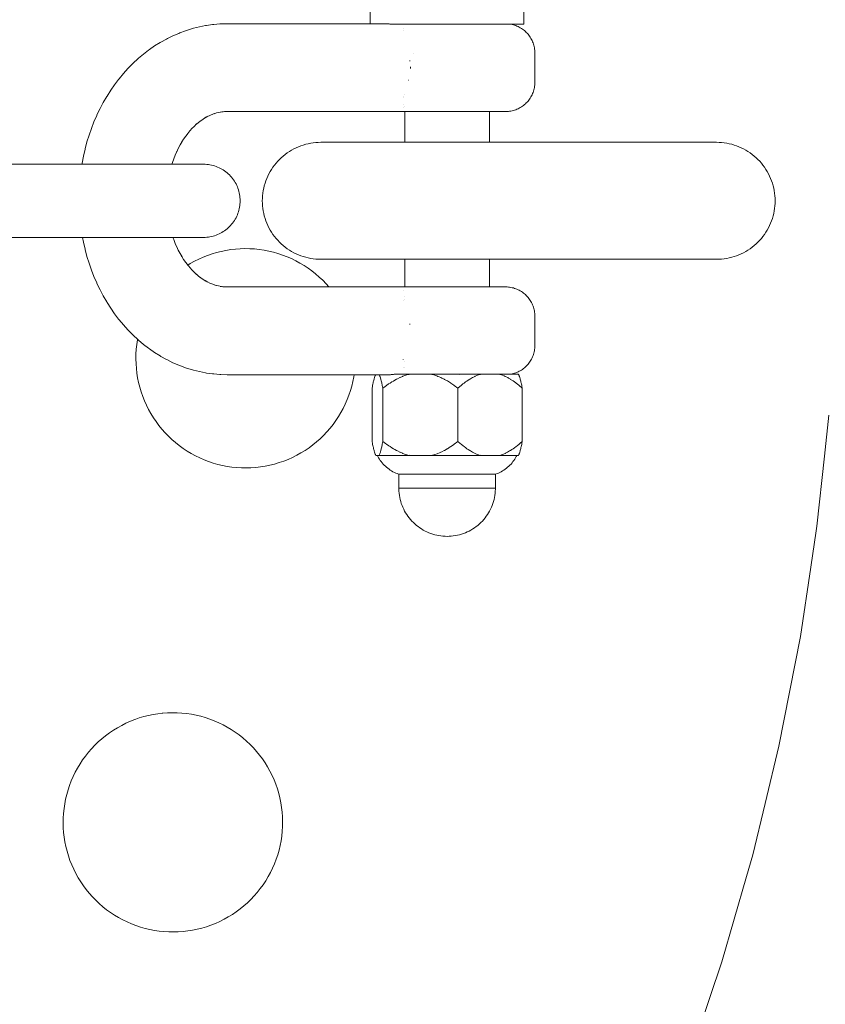
# Model space of a CAD drawing. Units: millimetres. Extents: x -1369 to 1429, y -551 to 551.
# Drawn here: x 853 to 908, y 136 to 204 of the extents above; entities that cross this region are included whole.
import ezdxf

# ---------------------------------------------------------------- set-up
doc = ezdxf.new("R2010")
doc.units = ezdxf.units.MM
for name, color, linetype, lineweight in [('EF-Sand table-Sieve-Polyplay top', 7, 'Continuous', 5), ('None', 7, 'Continuous', 5), ('Working-None', 7, 'Continuous', 5)]:
    doc.layers.add(name, color=color, linetype=linetype, lineweight=lineweight)

# ---------------------------------------------------------------- blocks, each defined once
blk = doc.blocks.new('Group')
at = {"layer": 'EF-Sand table-Sieve-Polyplay top', "color": 7, "linetype": 'Continuous', "lineweight": 5, "transparency": 33554687}
blk.add_line((870.461, 150.447), (870.526, 150.126), dxfattribs=at)
at = {"layer": 'EF-Sand table-Sieve-Polyplay top', "color": 7, "linetype": 'Continuous', "lineweight": 5, "transparency": 33554687, "flags": 128}
for points in [[(898.243, 131.993), (900.673, 139.231), (902.356, 145.077), (902.785, 146.568), (903.631, 150.078), (904.575, 153.991), (906.039, 161.484), (906.753, 166.231), (907.127, 168.713), (907.175, 169.035), (907.683, 173.822), (907.981, 176.627)], [(864.167, 186.896), (864.332, 186.997), (864.618, 187.156), (864.911, 187.303), (865.209, 187.436), (865.514, 187.556), (865.823, 187.663), (866.137, 187.757), (866.454, 187.836), (866.775, 187.902), (867.098, 187.953), (867.423, 187.991), (867.749, 188.014), (868.076, 188.023), (868.403, 188.018), (868.73, 187.998), (869.056, 187.964), (869.379, 187.916), (869.7, 187.854), (870.019, 187.778), (870.333, 187.689), (870.644, 187.585), (870.949, 187.468), (871.25, 187.338), (871.544, 187.195), (871.832, 187.039), (872.112, 186.871), (872.386, 186.691), (872.651, 186.499), (872.907, 186.295), (873.154, 186.081), (873.392, 185.856), (873.619, 185.621), (873.814, 185.401)], [(875.532, 179.401), (875.511, 179.262), (875.449, 178.941), (875.373, 178.623), (875.283, 178.308), (875.18, 177.997), (875.063, 177.692), (874.933, 177.392), (874.79, 177.097), (874.634, 176.81), (874.466, 176.529), (874.286, 176.256), (874.094, 175.991), (873.89, 175.734), (873.676, 175.487), (873.451, 175.25), (873.216, 175.022), (872.971, 174.805), (872.717, 174.599), (872.454, 174.404), (872.183, 174.22), (871.904, 174.049), (871.618, 173.89), (871.326, 173.744), (871.027, 173.61), (870.723, 173.49), (870.413, 173.383), (870.1, 173.29), (869.782, 173.21), (869.462, 173.145), (869.139, 173.093), (868.813, 173.055), (868.487, 173.032), (868.16, 173.023), (867.833, 173.029), (867.506, 173.048), (867.181, 173.082), (866.857, 173.13), (866.536, 173.192), (866.217, 173.268), (865.903, 173.358), (865.592, 173.461), (865.287, 173.578), (864.986, 173.708), (864.692, 173.851), (864.404, 174.007), (864.124, 174.175), (863.851, 174.356), (863.586, 174.548), (863.329, 174.751), (863.082, 174.965), (862.845, 175.19), (862.617, 175.425), (862.4, 175.67), (862.194, 175.924), (861.999, 176.187), (861.815, 176.458), (861.644, 176.737), (861.485, 177.023), (861.339, 177.316), (861.205, 177.614), (861.085, 177.919), (860.978, 178.228), (860.885, 178.542), (860.805, 178.859), (860.739, 179.18), (860.688, 179.503), (860.65, 179.828), (860.627, 180.154), (860.618, 180.481), (860.624, 180.808), (860.643, 181.135), (860.677, 181.461), (860.725, 181.784), (860.732, 181.822)], [(855.648, 148.741), (855.657, 148.414), (855.68, 148.087), (855.717, 147.762), (855.769, 147.439), (855.835, 147.118), (855.914, 146.801), (856.007, 146.487), (856.114, 146.178), (856.235, 145.874), (856.368, 145.575), (856.514, 145.282), (856.673, 144.996), (856.845, 144.718), (857.028, 144.446), (857.223, 144.184), (857.429, 143.93), (857.646, 143.685), (857.874, 143.45), (858.112, 143.225), (858.359, 143.01), (858.615, 142.807), (858.88, 142.615), (859.153, 142.435), (859.434, 142.267), (859.722, 142.111), (860.016, 141.968), (860.316, 141.838), (860.622, 141.721), (860.932, 141.617), (861.247, 141.527), (861.565, 141.451), (861.887, 141.389), (862.21, 141.341), (862.536, 141.308), (862.862, 141.288), (863.189, 141.283), (863.517, 141.292), (863.843, 141.315), (864.168, 141.352), (864.491, 141.404), (864.812, 141.469), (865.129, 141.549), (865.443, 141.642), (865.752, 141.749), (866.056, 141.87), (866.355, 142.003), (866.648, 142.149), (866.934, 142.308), (867.213, 142.48), (867.484, 142.663), (867.746, 142.858), (868.001, 143.064), (868.245, 143.281), (868.48, 143.509), (868.705, 143.747), (868.92, 143.994), (869.123, 144.25), (869.315, 144.515), (869.495, 144.788), (869.664, 145.069), (869.819, 145.357), (869.963, 145.651), (870.093, 145.951), (870.21, 146.257), (870.313, 146.567), (870.403, 146.882), (870.479, 147.2), (870.541, 147.521), (870.589, 147.845), (870.623, 148.171), (870.642, 148.497), (870.647, 148.824), (870.639, 149.152), (870.615, 149.478), (870.578, 149.803), (870.526, 150.126), (870.461, 150.447), (870.381, 150.764), (870.288, 151.078), (870.181, 151.387), (870.061, 151.691), (869.927, 151.99), (869.781, 152.283), (869.622, 152.569), (869.45, 152.848), (869.267, 153.119), (869.072, 153.381), (868.866, 153.635), (868.649, 153.88), (868.421, 154.115), (868.184, 154.34), (867.936, 154.555), (867.68, 154.758), (867.415, 154.95), (867.142, 155.13), (866.861, 155.299), (866.574, 155.454), (866.279, 155.597), (865.979, 155.728), (865.673, 155.844), (865.363, 155.948), (865.048, 156.038), (864.73, 156.114), (864.409, 156.176), (864.085, 156.224), (863.76, 156.258), (863.433, 156.277), (863.106, 156.282), (862.779, 156.273), (862.452, 156.25), (862.421, 156.247), (862.127, 156.213), (861.804, 156.161), (861.483, 156.096), (861.166, 156.016), (860.852, 155.923), (860.609, 155.838), (860.543, 155.816), (860.239, 155.695), (859.94, 155.562), (859.647, 155.416), (859.361, 155.257), (859.083, 155.085), (858.812, 154.902), (858.549, 154.707), (858.295, 154.501), (858.05, 154.284), (857.815, 154.056), (857.59, 153.818), (857.375, 153.571), (857.172, 153.315), (856.98, 153.05), (856.8, 152.777), (856.632, 152.496), (856.476, 152.208), (856.333, 151.914), (856.203, 151.614), (856.086, 151.308), (855.982, 150.998), (855.892, 150.683), (855.816, 150.365), (855.754, 150.044), (855.706, 149.72), (855.673, 149.394), (855.653, 149.068), (855.648, 148.741)]]:
    blk.add_lwpolyline(points, dxfattribs=at)
at = {"layer": 'None', "color": 7, "linetype": 'Continuous', "lineweight": 5, "transparency": 33554687}
for p, q in [((877.736, 203.401), (877.755, 203.401)), ((877.819, 203.398), (877.839, 203.397)), ((877.902, 203.389), (877.926, 203.387)), ((877.926, 203.387), (877.979, 203.377)), ((878.893, 203.066), (878.893, 203.067)), ((878.893, 202.909), (878.893, 202.91)), ((879.593, 201.358), (879.594, 201.358)), ((878.893, 198.444), (878.893, 198.449)), ((878.893, 198.365), (878.893, 198.366)), ((866.711, 197.398), (866.85, 197.401)), ((866.85, 197.401), (885.893, 197.401)), ((878.893, 197.86), (878.893, 197.861)), ((878.893, 197.654), (878.893, 197.655)), ((843.585, 188.793), (865.245, 188.793)), ((866.711, 185.405), (866.85, 185.401)), ((878.716, 185.401), (878.726, 185.401)), ((878.893, 185.148), (878.893, 185.148)), ((878.893, 184.478), (878.893, 184.479)), ((878.893, 180.413), (878.893, 180.449)), ((878.893, 179.893), (878.893, 179.894)), ((878.099, 179.404), (878.101, 179.404)), ((882.755, 179.401), (882.755, 179.401)), ((885.655, 179.401), (885.656, 179.401)), ((879.316, 173.967), (879.316, 173.967)), ((884.143, 173.967), (884.144, 173.967)), ((878.597, 172.594), (879.28, 172.594)), ((879.28, 172.594), (881.047, 172.594)), ((881.047, 172.594), (881.187, 172.594)), ((881.187, 172.594), (882.046, 172.594)), ((878.595, 171.643), (878.597, 171.643)), ((878.597, 171.643), (878.601, 171.643)), ((878.614, 171.643), (878.622, 171.643)), ((878.645, 171.643), (878.659, 171.643)), ((878.848, 171.643), (878.877, 171.643)), ((878.906, 171.643), (878.938, 171.643)), ((885.043, 171.643), (885.063, 171.643)), ((885.083, 171.643), (885.1, 171.643)), ((885.19, 171.643), (885.192, 171.643))]:
    blk.add_line(p, q, dxfattribs=at)
at = {"layer": 'None', "color": 5, "linetype": 'Continuous', "lineweight": 5, "transparency": 33554687}
for p, q in [((879.593, 201.358), (879.594, 201.358)), ((878.992, 198.568), (878.992, 198.567)), ((878.992, 197.711), (878.992, 197.71)), ((878.992, 197.401), (878.992, 195.293)), ((884.794, 195.293), (884.794, 197.401)), ((878.993, 187.293), (878.993, 185.401)), ((884.793, 185.401), (884.793, 187.293)), ((878.993, 184.775), (878.993, 184.775)), ((878.993, 184.523), (878.993, 184.522)), ((878.993, 180.327), (878.993, 180.326)), ((878.993, 179.913), (878.993, 179.912))]:
    blk.add_line(p, q, dxfattribs=at)
at = {"layer": 'None', "color": 7, "linetype": 'Continuous', "lineweight": 5, "transparency": 33554687, "flags": 128}
for points in [[(876.643, 203.401), (876.643, 204.577)], [(887.143, 204.577), (887.143, 203.377), (877.979, 203.377)], [(856.927, 193.793), (856.938, 193.864), (857.031, 194.347), (857.141, 194.823), (857.147, 194.847), (857.274, 195.32), (857.418, 195.786), (857.577, 196.244), (857.752, 196.692), (857.943, 197.13), (857.959, 197.166), (858.166, 197.597), (858.387, 198.015), (858.623, 198.421), (858.648, 198.462), (858.899, 198.856), (859.163, 199.237), (859.44, 199.602), (859.475, 199.647), (859.766, 199.999), (860.069, 200.334), (860.111, 200.379), (860.427, 200.699), (860.754, 201.001), (860.803, 201.044), (861.141, 201.329), (861.489, 201.596), (861.544, 201.637), (861.902, 201.885), (862.268, 202.113), (862.33, 202.151), (862.705, 202.36), (862.771, 202.393), (863.154, 202.582), (863.543, 202.748), (863.613, 202.778), (864.009, 202.924), (864.082, 202.948), (864.483, 203.072), (864.559, 203.092), (864.964, 203.194), (865.373, 203.273), (865.451, 203.287), (865.863, 203.344), (865.942, 203.353), (866.356, 203.387), (866.435, 203.39), (866.85, 203.401), (877.736, 203.401), (877.732, 203.401)], [(877.755, 203.401), (877.795, 203.399), (877.812, 203.398), (877.819, 203.398)], [(877.839, 203.397), (877.861, 203.394), (877.88, 203.392), (877.896, 203.39), (877.902, 203.389)], [(885.893, 197.401), (885.909, 197.401), (885.995, 197.404), (886.081, 197.41), (886.167, 197.42), (886.252, 197.434), (886.337, 197.451), (886.421, 197.472), (886.504, 197.497), (886.585, 197.525), (886.666, 197.557), (886.745, 197.592), (886.822, 197.63), (886.897, 197.672), (886.971, 197.717), (887.043, 197.765), (887.113, 197.816), (887.18, 197.87), (887.245, 197.927), (887.307, 197.987), (887.367, 198.05), (887.424, 198.114), (887.478, 198.182), (887.529, 198.251), (887.577, 198.323), (887.622, 198.397), (887.664, 198.472), (887.703, 198.55), (887.738, 198.629), (887.769, 198.709), (887.797, 198.791), (887.822, 198.874), (887.843, 198.957), (887.86, 199.042), (887.874, 199.127), (887.884, 199.213), (887.89, 199.299), (887.893, 199.386), (887.893, 199.401), (887.893, 201.401), (887.893, 201.417), (887.89, 201.503), (887.884, 201.59), (887.874, 201.675), (887.86, 201.761), (887.843, 201.845), (887.822, 201.929), (887.797, 202.012), (887.769, 202.094), (887.738, 202.174), (887.703, 202.253), (887.664, 202.33), (887.622, 202.406), (887.577, 202.48), (887.529, 202.551), (887.478, 202.621), (887.424, 202.688), (887.367, 202.753), (887.307, 202.816), (887.245, 202.875), (887.18, 202.932), (887.113, 202.986), (887.043, 203.038), (886.971, 203.086), (886.897, 203.131), (886.822, 203.173), (886.745, 203.211), (886.666, 203.246), (886.585, 203.278), (886.504, 203.306), (886.421, 203.331), (886.337, 203.351), (886.252, 203.369), (886.203, 203.377)], [(879.34, 200.89), (879.345, 200.864), (879.349, 200.836), (879.345, 200.864), (879.34, 200.89)], [(879.386, 200.457), (879.386, 200.401), (879.386, 200.354), (879.386, 200.401), (879.386, 200.457)], [(879.241, 199.544), (879.254, 199.541), (879.257, 199.541), (879.253, 199.541), (879.241, 199.544)], [(866.124, 197.301), (866.261, 197.336), (866.466, 197.376), (866.388, 197.361)], [(866.407, 197.364), (866.595, 197.39), (866.516, 197.381)], [(866.559, 197.385), (866.723, 197.399), (866.681, 197.397)], [(878.741, 197.405), (878.742, 197.405), (878.741, 197.405)], [(864.752, 196.528), (864.902, 196.654), (865.086, 196.795), (865.03, 196.754)], [(865.052, 196.77), (865.217, 196.884), (865.408, 197.003), (865.347, 196.965)], [(865.351, 196.967), (865.541, 197.073), (865.475, 197.039)], [(865.516, 197.059), (865.672, 197.136), (865.871, 197.221), (865.801, 197.192)], [(865.809, 197.194), (866.002, 197.266), (865.929, 197.241)], [(865.968, 197.253), (866.132, 197.304), (866.093, 197.294)], [(864.161, 195.9), (864.305, 196.075), (864.47, 196.257), (864.428, 196.213)], [(864.454, 196.239), (864.597, 196.384), (864.772, 196.547), (864.723, 196.503)], [(863.407, 194.654), (863.514, 194.878), (863.638, 195.112), (863.771, 195.34), (863.745, 195.299)], [(863.765, 195.33), (863.883, 195.516), (864.029, 195.726), (864.182, 195.928), (864.147, 195.884)], [(863.081, 193.793), (863.115, 193.905), (863.206, 194.166), (863.306, 194.422), (863.415, 194.673), (863.398, 194.636)], [(873.262, 195.293), (873.087, 195.289), (872.913, 195.278), (872.74, 195.259), (872.567, 195.232), (872.396, 195.198), (872.226, 195.157), (872.059, 195.108), (871.894, 195.052), (871.731, 194.988), (871.571, 194.918), (871.415, 194.841), (871.262, 194.757), (871.112, 194.666), (870.967, 194.569), (870.827, 194.466), (870.691, 194.357), (870.559, 194.242), (870.433, 194.121), (870.313, 193.995), (870.198, 193.864), (870.088, 193.728), (869.985, 193.587), (869.888, 193.442), (869.798, 193.293), (869.714, 193.14), (869.636, 192.983), (869.566, 192.824), (869.503, 192.661), (869.447, 192.496), (869.398, 192.328), (869.356, 192.159), (869.322, 191.987), (869.296, 191.815), (869.277, 191.641), (869.265, 191.467), (869.262, 191.293), (869.265, 191.118), (869.277, 190.944), (869.296, 190.771), (869.322, 190.598), (869.356, 190.427), (869.398, 190.258), (869.447, 190.09), (869.503, 189.925), (869.566, 189.762), (869.636, 189.602), (869.714, 189.446), (869.798, 189.293), (869.888, 189.144), (869.985, 188.999), (870.088, 188.858), (870.198, 188.722), (870.313, 188.59), (870.433, 188.464), (870.559, 188.344), (870.691, 188.229), (870.827, 188.119), (870.967, 188.016), (871.112, 187.919), (871.262, 187.829), (871.415, 187.745), (871.571, 187.668), (871.731, 187.597), (871.894, 187.534), (872.059, 187.478), (872.226, 187.429), (872.396, 187.388), (872.567, 187.354), (872.74, 187.327), (872.913, 187.308), (873.087, 187.297), (873.262, 187.293), (900.312, 187.293), (900.486, 187.297), (900.66, 187.308), (900.834, 187.327), (901.006, 187.354), (901.177, 187.388), (901.347, 187.429), (901.515, 187.478), (901.68, 187.534), (901.842, 187.597), (902.002, 187.668), (902.159, 187.745), (902.312, 187.829), (902.461, 187.919), (902.606, 188.016), (902.747, 188.119), (902.883, 188.229), (903.014, 188.344), (903.14, 188.464), (903.261, 188.59), (903.376, 188.722), (903.485, 188.858), (903.588, 188.999), (903.685, 189.144), (903.776, 189.293), (903.86, 189.446), (903.937, 189.602), (904.007, 189.762), (904.07, 189.925), (904.127, 190.09), (904.175, 190.258), (904.217, 190.427), (904.251, 190.598), (904.277, 190.771), (904.296, 190.944), (904.308, 191.118), (904.312, 191.293), (904.308, 191.467), (904.296, 191.641), (904.277, 191.815), (904.251, 191.987), (904.217, 192.159), (904.175, 192.328), (904.127, 192.496), (904.07, 192.661), (904.007, 192.824), (903.937, 192.983), (903.86, 193.14), (903.776, 193.293), (903.685, 193.442), (903.588, 193.587), (903.485, 193.728), (903.376, 193.864), (903.261, 193.995), (903.14, 194.121), (903.014, 194.242), (902.883, 194.357), (902.747, 194.466), (902.606, 194.569), (902.461, 194.666), (902.312, 194.757), (902.159, 194.841), (902.002, 194.918), (901.842, 194.988), (901.68, 195.052), (901.515, 195.108), (901.347, 195.157), (901.177, 195.198), (901.006, 195.232), (900.834, 195.259), (900.66, 195.278), (900.486, 195.289), (900.312, 195.293), (873.262, 195.293), (873.087, 195.289), (872.913, 195.278), (872.74, 195.259), (872.567, 195.232), (872.396, 195.198), (872.226, 195.157), (872.059, 195.108), (871.894, 195.052), (871.731, 194.988), (871.571, 194.918), (871.415, 194.841), (871.262, 194.757), (871.112, 194.666), (870.967, 194.569), (870.827, 194.466), (870.691, 194.357), (870.559, 194.242), (870.433, 194.121), (870.313, 193.995), (870.198, 193.864), (870.088, 193.728), (869.985, 193.587), (869.888, 193.442), (869.798, 193.293), (869.714, 193.14), (869.636, 192.983), (869.566, 192.824), (869.503, 192.661), (869.447, 192.496), (869.398, 192.328), (869.356, 192.159), (869.322, 191.987), (869.296, 191.815), (869.277, 191.641), (869.265, 191.467), (869.262, 191.293), (869.265, 191.118), (869.277, 190.944), (869.296, 190.771), (869.322, 190.598), (869.356, 190.427), (869.398, 190.258), (869.447, 190.09), (869.503, 189.925), (869.566, 189.762), (869.636, 189.602), (869.714, 189.446), (869.798, 189.293), (869.888, 189.144), (869.985, 188.999), (870.088, 188.858), (870.198, 188.722), (870.313, 188.59), (870.433, 188.464), (870.559, 188.344), (870.691, 188.229), (870.827, 188.119), (870.967, 188.016), (871.112, 187.919), (871.262, 187.829), (871.415, 187.745), (871.571, 187.668), (871.731, 187.597), (871.894, 187.534), (872.059, 187.478), (872.226, 187.429), (872.396, 187.388), (872.567, 187.354), (872.74, 187.327), (872.913, 187.308), (873.087, 187.297), (873.262, 187.293)], [(900.312, 187.293), (900.486, 187.297), (900.66, 187.308), (900.834, 187.327), (901.006, 187.354), (901.177, 187.388), (901.347, 187.429), (901.515, 187.478), (901.68, 187.534), (901.842, 187.597), (902.002, 187.668), (902.159, 187.745), (902.312, 187.829), (902.461, 187.919), (902.606, 188.016), (902.747, 188.119), (902.883, 188.229), (903.014, 188.344), (903.14, 188.464), (903.261, 188.59), (903.376, 188.722), (903.485, 188.858), (903.588, 188.999), (903.685, 189.144), (903.776, 189.293), (903.86, 189.446), (903.937, 189.602), (904.007, 189.762), (904.07, 189.925), (904.127, 190.09), (904.175, 190.258), (904.217, 190.427), (904.251, 190.598), (904.277, 190.771), (904.296, 190.944), (904.308, 191.118), (904.312, 191.293), (904.308, 191.467), (904.296, 191.641), (904.277, 191.815), (904.251, 191.987), (904.217, 192.159), (904.175, 192.328), (904.127, 192.496), (904.07, 192.661), (904.007, 192.824), (903.937, 192.983), (903.86, 193.14), (903.776, 193.293), (903.685, 193.442), (903.588, 193.587), (903.485, 193.728), (903.376, 193.864), (903.261, 193.995), (903.14, 194.121), (903.014, 194.242), (902.883, 194.357), (902.747, 194.466), (902.606, 194.569), (902.461, 194.666), (902.312, 194.757), (902.159, 194.841), (902.002, 194.918), (901.842, 194.988), (901.68, 195.052), (901.515, 195.108), (901.347, 195.157), (901.177, 195.198), (901.006, 195.232), (900.834, 195.259), (900.66, 195.278), (900.486, 195.289), (900.312, 195.293)], [(865.245, 193.793), (843.585, 193.793)], [(865.245, 188.793), (865.354, 188.795), (865.463, 188.802), (865.572, 188.814), (865.679, 188.831), (865.786, 188.852), (865.892, 188.878), (865.997, 188.909), (866.1, 188.944), (866.202, 188.983), (866.302, 189.027), (866.4, 189.075), (866.495, 189.128), (866.588, 189.184), (866.679, 189.245), (866.767, 189.309), (866.852, 189.378), (866.934, 189.45), (867.013, 189.525), (867.088, 189.604), (867.16, 189.686), (867.228, 189.771), (867.293, 189.859), (867.353, 189.95), (867.41, 190.043), (867.462, 190.138), (867.511, 190.236), (867.555, 190.336), (867.594, 190.438), (867.629, 190.541), (867.66, 190.646), (867.686, 190.752), (867.707, 190.859), (867.723, 190.967), (867.735, 191.075), (867.742, 191.184), (867.745, 191.293), (867.742, 191.402), (867.735, 191.511), (867.723, 191.619), (867.707, 191.727), (867.686, 191.834), (867.66, 191.94), (867.629, 192.045), (867.594, 192.148), (867.555, 192.25), (867.511, 192.349), (867.462, 192.447), (867.41, 192.543), (867.353, 192.636), (867.293, 192.727), (867.228, 192.815), (867.16, 192.9), (867.088, 192.982), (867.013, 193.061), (866.934, 193.136), (866.852, 193.208), (866.767, 193.276), (866.679, 193.341), (866.588, 193.401), (866.495, 193.458), (866.4, 193.51), (866.302, 193.559), (866.202, 193.603), (866.1, 193.642), (865.997, 193.677), (865.892, 193.708), (865.786, 193.734), (865.679, 193.755), (865.572, 193.771), (865.463, 193.783), (865.354, 193.79), (865.245, 193.793)], [(856.966, 188.793), (857.031, 188.456), (857.141, 187.979), (857.147, 187.956), (857.274, 187.483), (857.418, 187.017), (857.577, 186.559), (857.752, 186.111), (857.943, 185.673), (857.959, 185.636), (858.166, 185.206), (858.387, 184.788), (858.623, 184.382), (858.648, 184.341), (858.899, 183.946), (859.163, 183.566), (859.44, 183.2), (859.475, 183.156), (859.766, 182.804), (860.069, 182.469), (860.111, 182.424), (860.427, 182.104), (860.754, 181.802), (860.803, 181.759), (861.141, 181.473), (861.489, 181.207), (861.544, 181.166), (861.902, 180.918), (862.268, 180.69), (862.33, 180.652), (862.705, 180.443), (862.771, 180.409), (863.154, 180.221), (863.543, 180.054), (863.613, 180.025), (864.009, 179.879), (864.082, 179.854), (864.483, 179.73), (864.559, 179.711), (864.964, 179.609), (865.373, 179.529), (865.451, 179.515), (865.863, 179.458), (865.942, 179.45), (866.356, 179.416), (866.435, 179.413), (866.85, 179.401), (878.016, 179.401)], [(863.152, 188.793), (863.206, 188.636), (863.306, 188.38), (863.415, 188.13), (863.398, 188.166)], [(863.407, 188.149), (863.514, 187.925), (863.638, 187.69), (863.771, 187.463), (863.745, 187.504)], [(863.765, 187.473), (863.883, 187.286), (864.029, 187.076), (864.182, 186.875), (864.147, 186.919)], [(864.161, 186.903), (864.305, 186.728), (864.47, 186.545), (864.428, 186.59)], [(864.454, 186.563), (864.597, 186.418), (864.772, 186.256), (864.723, 186.299)], [(864.752, 186.275), (864.902, 186.148), (865.086, 186.007), (865.03, 186.049)], [(865.052, 186.033), (865.217, 185.919), (865.408, 185.8), (865.347, 185.838)], [(865.351, 185.836), (865.541, 185.73), (865.475, 185.764)], [(865.516, 185.743), (865.672, 185.667), (865.871, 185.582), (865.801, 185.611)], [(865.809, 185.609), (866.002, 185.537), (865.929, 185.562)], [(865.968, 185.55), (866.132, 185.499), (866.093, 185.509)], [(866.124, 185.501), (866.261, 185.467), (866.466, 185.427), (866.388, 185.441)], [(866.407, 185.439), (866.595, 185.413), (866.516, 185.421)], [(866.559, 185.418), (866.723, 185.404), (866.681, 185.406)], [(866.85, 185.401), (885.893, 185.401), (885.909, 185.401), (885.995, 185.399), (886.081, 185.393), (886.167, 185.383), (886.252, 185.369), (886.337, 185.351), (886.421, 185.331), (886.504, 185.306), (886.585, 185.278), (886.666, 185.246), (886.745, 185.211), (886.822, 185.173), (886.897, 185.131), (886.971, 185.086), (887.043, 185.038), (887.113, 184.986), (887.18, 184.932), (887.245, 184.875), (887.307, 184.816), (887.367, 184.753), (887.424, 184.688), (887.478, 184.621), (887.529, 184.551), (887.577, 184.48), (887.622, 184.406), (887.664, 184.33), (887.703, 184.253), (887.738, 184.174), (887.769, 184.094), (887.797, 184.012), (887.822, 183.929), (887.843, 183.845), (887.86, 183.761), (887.874, 183.675), (887.884, 183.59), (887.89, 183.503), (887.893, 183.417), (887.893, 183.401), (887.893, 181.401), (887.893, 181.386), (887.89, 181.299), (887.884, 181.213), (887.874, 181.127), (887.86, 181.042), (887.843, 180.957), (887.822, 180.874), (887.797, 180.791), (887.769, 180.709), (887.738, 180.629), (887.703, 180.55), (887.664, 180.472), (887.622, 180.397), (887.577, 180.323), (887.529, 180.251), (887.478, 180.182), (887.424, 180.114), (887.367, 180.05), (887.307, 179.987), (887.245, 179.927), (887.18, 179.87), (887.113, 179.816), (887.043, 179.765), (886.971, 179.717), (886.897, 179.672), (886.822, 179.63), (886.745, 179.592), (886.666, 179.557), (886.585, 179.525), (886.504, 179.497), (886.421, 179.472), (886.337, 179.451), (886.252, 179.434), (886.215, 179.428)], [(878.706, 185.398), (878.714, 185.4), (878.721, 185.401), (878.711, 185.399), (878.706, 185.398)], [(878.713, 185.401), (878.726, 185.401), (878.713, 185.401)], [(878.713, 185.401), (878.726, 185.401), (878.716, 185.401)], [(878.739, 185.398), (878.74, 185.398), (878.739, 185.398)], [(879.34, 182.889), (879.345, 182.864), (879.349, 182.835), (879.345, 182.864), (879.34, 182.889)], [(877.005, 179.401), (876.997, 179.386), (876.987, 179.362), (876.976, 179.338), (876.957, 179.288), (876.954, 179.279), (876.93, 179.208), (876.927, 179.198), (876.905, 179.124), (876.896, 179.092), (876.878, 179.024), (876.864, 178.968), (876.848, 178.905), (876.831, 178.826), (876.817, 178.764), (876.796, 178.664), (876.782, 178.596), (876.76, 178.483), (876.76, 174.823), (876.785, 174.695), (876.796, 174.641), (876.819, 174.529), (876.831, 174.478), (876.85, 174.392), (876.864, 174.336), (876.879, 174.278), (876.896, 174.213), (876.905, 174.182), (876.927, 174.106), (876.929, 174.1), (876.953, 174.03), (876.957, 174.017), (876.975, 173.971), (876.987, 173.943), (876.996, 173.921), (877.015, 173.883), (877.018, 173.878), (886.768, 173.878)], [(877.241, 173.878), (877.243, 173.882), (877.248, 173.891), (877.271, 173.939), (877.272, 173.943), (877.295, 173.997), (877.302, 174.017), (877.317, 174.06), (877.332, 174.107), (877.341, 174.134), (877.363, 174.212), (877.366, 174.223), (877.394, 174.328), (877.395, 174.335), (877.424, 174.455), (877.428, 174.478), (877.457, 174.61), (877.463, 174.641), (877.499, 174.823), (877.499, 178.483), (877.463, 178.666), (877.459, 178.686), (877.428, 178.828), (877.425, 178.842), (877.395, 178.97), (877.394, 178.972), (877.366, 179.081), (877.363, 179.092), (877.34, 179.172), (877.332, 179.198), (877.316, 179.248), (877.302, 179.287), (877.293, 179.312), (877.272, 179.363), (877.271, 179.365), (877.254, 179.401), (877.271, 179.365), (877.272, 179.363), (877.293, 179.312), (877.302, 179.287), (877.316, 179.248), (877.332, 179.198), (877.34, 179.172), (877.363, 179.092), (877.366, 179.081), (877.394, 178.972), (877.395, 178.97), (877.425, 178.842), (877.428, 178.828), (877.459, 178.686), (877.463, 178.666), (877.499, 178.483), (877.651, 178.596), (877.749, 178.664), (877.892, 178.764), (877.99, 178.826), (878.113, 178.905), (878.221, 178.968), (878.317, 179.024), (878.444, 179.092), (878.505, 179.124), (878.66, 179.198), (878.681, 179.208), (878.845, 179.279), (878.869, 179.288), (878.999, 179.338), (879.074, 179.362), (879.145, 179.386), (879.274, 179.423), (879.291, 179.428), (879.274, 179.423), (879.145, 179.386), (879.074, 179.362), (878.999, 179.338), (878.869, 179.288), (878.845, 179.279), (878.681, 179.208), (878.66, 179.198), (878.505, 179.124), (878.444, 179.092), (878.317, 179.024), (878.221, 178.968), (878.113, 178.905), (877.99, 178.826), (877.892, 178.764), (877.749, 178.664), (877.651, 178.596), (877.499, 178.483), (877.499, 174.823), (877.672, 174.695), (877.749, 174.641), (877.91, 174.529), (877.99, 174.478), (878.125, 174.393), (878.221, 174.336), (878.321, 174.278), (878.444, 174.213), (878.502, 174.182), (878.659, 174.106), (878.673, 174.1), (878.835, 174.03), (878.869, 174.017), (878.99, 173.971), (879.073, 173.943), (879.141, 173.921), (879.274, 173.883), (879.291, 173.878), (879.274, 173.883), (879.141, 173.921), (879.073, 173.943), (878.99, 173.971), (878.869, 174.017), (878.835, 174.03), (878.673, 174.1), (878.659, 174.106), (878.502, 174.182), (878.444, 174.213), (878.321, 174.278), (878.221, 174.336), (878.125, 174.393), (877.99, 174.478), (877.91, 174.529), (877.749, 174.641), (877.672, 174.695), (877.499, 174.823), (877.463, 174.641), (877.457, 174.61), (877.428, 174.478), (877.424, 174.455), (877.395, 174.335), (877.394, 174.328), (877.366, 174.223), (877.363, 174.212), (877.341, 174.134), (877.332, 174.107), (877.317, 174.06), (877.302, 174.017), (877.295, 173.997), (877.272, 173.943), (877.271, 173.939), (877.248, 173.891), (877.243, 173.882), (877.241, 173.878)], [(878.016, 179.401), (878.019, 179.401), (878.075, 179.404)], [(878.075, 179.404), (878.077, 179.404), (878.079, 179.404), (878.099, 179.404)], [(878.101, 179.404), (878.105, 179.405), (878.149, 179.409), (878.154, 179.41), (878.156, 179.41), (878.187, 179.413), (878.197, 179.414), (878.201, 179.415), (878.217, 179.417), (878.218, 179.417), (878.221, 179.418), (878.282, 179.427), (878.285, 179.428), (886.768, 179.428), (886.77, 179.423), (886.789, 179.386), (886.799, 179.362), (886.81, 179.338), (886.829, 179.288), (886.832, 179.279), (886.856, 179.208), (886.859, 179.198), (886.881, 179.124), (886.89, 179.092), (886.908, 179.024), (886.922, 178.968), (886.938, 178.905), (886.955, 178.827), (886.969, 178.764), (886.99, 178.664), (887.004, 178.596), (887.026, 178.483), (886.811, 178.666), (886.787, 178.686), (886.605, 178.828), (886.587, 178.842), (886.407, 178.97), (886.404, 178.972), (886.236, 179.081), (886.217, 179.092), (886.081, 179.172), (886.033, 179.198), (885.936, 179.248), (885.853, 179.287), (885.801, 179.312), (885.678, 179.363), (885.674, 179.365), (885.542, 179.412), (885.506, 179.423), (885.492, 179.428), (885.506, 179.423), (885.542, 179.412), (885.674, 179.365), (885.678, 179.363), (885.801, 179.312), (885.853, 179.287), (885.936, 179.248), (886.033, 179.198), (886.081, 179.172), (886.217, 179.092), (886.236, 179.081), (886.404, 178.972), (886.407, 178.97), (886.587, 178.842), (886.605, 178.828), (886.787, 178.686), (886.811, 178.666), (887.026, 178.483), (887.026, 174.823), (887.001, 174.695), (886.99, 174.641), (886.967, 174.529), (886.955, 174.478), (886.936, 174.393), (886.922, 174.336), (886.907, 174.278), (886.89, 174.213), (886.881, 174.182), (886.859, 174.106), (886.857, 174.1), (886.833, 174.03), (886.829, 174.017), (886.811, 173.971), (886.799, 173.943), (886.79, 173.921), (886.77, 173.883), (886.768, 173.878)], [(880.839, 173.878), (880.856, 173.882), (880.889, 173.891), (881.047, 173.939), (881.057, 173.943), (881.212, 173.997), (881.262, 174.017), (881.368, 174.06), (881.472, 174.107), (881.533, 174.134), (881.687, 174.212), (881.709, 174.223), (881.899, 174.328), (881.91, 174.335), (882.107, 174.455), (882.141, 174.478), (882.34, 174.61), (882.381, 174.641), (882.632, 174.823), (882.632, 178.483), (882.381, 178.666), (882.353, 178.686), (882.14, 178.828), (882.119, 178.842), (881.909, 178.97), (881.905, 178.972), (881.709, 179.081), (881.687, 179.092), (881.528, 179.172), (881.471, 179.198), (881.359, 179.248), (881.262, 179.287), (881.201, 179.312), (881.057, 179.363), (881.053, 179.365), (880.898, 179.412), (880.856, 179.423), (880.839, 179.428), (880.856, 179.423), (880.898, 179.412), (881.053, 179.365), (881.057, 179.363), (881.201, 179.312), (881.262, 179.287), (881.359, 179.248), (881.471, 179.198), (881.528, 179.172), (881.687, 179.092), (881.709, 179.081), (881.905, 178.972), (881.909, 178.97), (882.119, 178.842), (882.14, 178.828), (882.353, 178.686), (882.381, 178.666), (882.632, 178.483), (882.762, 178.596), (882.846, 178.664), (882.969, 178.764), (883.053, 178.826), (883.158, 178.905), (883.25, 178.968), (883.332, 179.024), (883.441, 179.092), (883.493, 179.124), (883.626, 179.198), (883.644, 179.208), (883.784, 179.279), (883.805, 179.288), (883.916, 179.338), (883.98, 179.362), (884.041, 179.386), (884.152, 179.423), (884.166, 179.428), (884.152, 179.423), (884.041, 179.386), (883.98, 179.362), (883.916, 179.338), (883.805, 179.288), (883.784, 179.279), (883.644, 179.208), (883.626, 179.198), (883.493, 179.124), (883.441, 179.092), (883.332, 179.024), (883.25, 178.968), (883.158, 178.905), (883.053, 178.826), (882.969, 178.764), (882.846, 178.664), (882.762, 178.596), (882.632, 178.483), (882.632, 174.823), (882.78, 174.695), (882.846, 174.641), (882.984, 174.529), (883.052, 174.478), (883.167, 174.393), (883.25, 174.336), (883.335, 174.278), (883.44, 174.213), (883.49, 174.182), (883.625, 174.106), (883.636, 174.1), (883.775, 174.03), (883.804, 174.017), (883.908, 173.971), (883.98, 173.943), (884.038, 173.921), (884.152, 173.883), (884.166, 173.878), (884.152, 173.883), (884.038, 173.921), (883.98, 173.943), (883.908, 173.971), (883.804, 174.017), (883.775, 174.03), (883.636, 174.1), (883.625, 174.106), (883.49, 174.182), (883.44, 174.213), (883.335, 174.278), (883.25, 174.336), (883.167, 174.393), (883.052, 174.478), (882.984, 174.529), (882.846, 174.641), (882.78, 174.695), (882.632, 174.823), (882.381, 174.641), (882.34, 174.61), (882.141, 174.478), (882.107, 174.455), (881.91, 174.335), (881.899, 174.328), (881.709, 174.223), (881.687, 174.212), (881.533, 174.134), (881.472, 174.107), (881.368, 174.06), (881.262, 174.017), (881.212, 173.997), (881.057, 173.943), (881.047, 173.939), (880.889, 173.891), (880.856, 173.882), (880.839, 173.878)], [(885.492, 173.878), (885.506, 173.883), (885.617, 173.92), (885.678, 173.944), (885.742, 173.968), (885.853, 174.018), (885.874, 174.027), (886.014, 174.098), (886.032, 174.108), (886.165, 174.182), (886.217, 174.214), (886.326, 174.282), (886.408, 174.338), (886.5, 174.401), (886.606, 174.479), (886.689, 174.542), (886.812, 174.641), (886.896, 174.71), (887.026, 174.823), (886.896, 174.71), (886.812, 174.641), (886.689, 174.542), (886.606, 174.479), (886.5, 174.401), (886.408, 174.338), (886.326, 174.282), (886.217, 174.214), (886.165, 174.182), (886.032, 174.108), (886.014, 174.098), (885.874, 174.027), (885.853, 174.018), (885.742, 173.968), (885.678, 173.944), (885.617, 173.92), (885.506, 173.883), (885.492, 173.878)], [(877.128, 173.878), (877.162, 173.81), (877.213, 173.717), (877.268, 173.626), (877.327, 173.538), (877.389, 173.452), (877.455, 173.369), (877.525, 173.289), (877.598, 173.211), (877.674, 173.137), (877.754, 173.067), (877.836, 172.999), (877.921, 172.935), (878.009, 172.875), (878.099, 172.819), (878.191, 172.767), (878.286, 172.718), (878.382, 172.674), (878.481, 172.634), (878.581, 172.598), (878.593, 172.594), (878.597, 172.594)], [(885.193, 172.594), (885.205, 172.598), (885.305, 172.634), (885.404, 172.674), (885.5, 172.718), (885.595, 172.767), (885.687, 172.819), (885.777, 172.875), (885.865, 172.935), (885.95, 172.999), (886.032, 173.067), (886.112, 173.137), (886.188, 173.211), (886.261, 173.289), (886.33, 173.369), (886.397, 173.452), (886.459, 173.538), (886.518, 173.626), (886.573, 173.717), (886.624, 173.81), (886.658, 173.878)], [(882.046, 172.594), (885.193, 172.594), (885.193, 171.643), (878.593, 171.643), (878.593, 172.594)], [(878.594, 171.572), (878.594, 171.643), (878.594, 171.572), (878.6, 171.431), (878.594, 171.572)], [(878.6, 171.431), (878.612, 171.289), (878.6, 171.431)], [(878.612, 171.289), (878.63, 171.148), (878.612, 171.289)], [(878.63, 171.148), (878.655, 171.008), (878.63, 171.148)], [(881.751, 168.347), (881.893, 168.343), (882.035, 168.347), (882.177, 168.356), (882.318, 168.371), (882.458, 168.392), (882.598, 168.42), (882.736, 168.453), (882.872, 168.492), (883.007, 168.537), (883.139, 168.588), (883.27, 168.644), (883.397, 168.706), (883.522, 168.774), (883.644, 168.847), (883.763, 168.925), (883.878, 169.007), (883.99, 169.095), (884.098, 169.188), (884.201, 169.285), (884.301, 169.387), (884.395, 169.492), (884.486, 169.602), (884.571, 169.715), (884.652, 169.832), (884.727, 169.953), (884.797, 170.076), (884.862, 170.203), (884.921, 170.332), (884.975, 170.463), (885.023, 170.597), (885.065, 170.732), (885.101, 170.87), (885.131, 171.008), (885.156, 171.148), (885.174, 171.289), (885.186, 171.431), (885.192, 171.572), (885.192, 171.643), (885.192, 171.572), (885.186, 171.431), (885.174, 171.289), (885.156, 171.148), (885.131, 171.008), (885.101, 170.87), (885.065, 170.732), (885.023, 170.597), (884.975, 170.463), (884.921, 170.332), (884.862, 170.203), (884.797, 170.076), (884.727, 169.953), (884.652, 169.832), (884.571, 169.715), (884.486, 169.602), (884.395, 169.492), (884.301, 169.387), (884.201, 169.285), (884.098, 169.188), (883.99, 169.095), (883.878, 169.007), (883.763, 168.925), (883.644, 168.847), (883.522, 168.774), (883.397, 168.706), (883.27, 168.644), (883.139, 168.588), (883.007, 168.537), (882.872, 168.492), (882.736, 168.453), (882.598, 168.42), (882.458, 168.392), (882.318, 168.371), (882.177, 168.356), (882.035, 168.347), (881.893, 168.343), (881.751, 168.347)], [(878.655, 171.008), (878.685, 170.87), (878.655, 171.008)], [(878.685, 170.87), (878.721, 170.732), (878.685, 170.87)], [(878.721, 170.732), (878.763, 170.597), (878.721, 170.732)], [(878.763, 170.597), (878.811, 170.463), (878.763, 170.597)], [(878.811, 170.463), (878.865, 170.332), (878.811, 170.463)], [(878.865, 170.332), (878.924, 170.203), (878.865, 170.332)], [(878.924, 170.203), (878.989, 170.076), (878.924, 170.203)], [(878.989, 170.076), (879.059, 169.953), (878.989, 170.076)], [(879.059, 169.953), (879.134, 169.832), (879.059, 169.953)], [(879.134, 169.832), (879.215, 169.715), (879.134, 169.832)], [(879.215, 169.715), (879.3, 169.602), (879.215, 169.715)], [(879.3, 169.602), (879.391, 169.492), (879.3, 169.602)], [(879.391, 169.492), (879.485, 169.387), (879.391, 169.492)], [(879.485, 169.387), (879.585, 169.285), (879.485, 169.387)], [(879.585, 169.285), (879.688, 169.188), (879.585, 169.285)], [(879.688, 169.188), (879.796, 169.095), (879.688, 169.188)], [(879.796, 169.095), (879.908, 169.007), (879.796, 169.095)], [(879.908, 169.007), (880.023, 168.925), (879.908, 169.007)], [(880.023, 168.925), (880.142, 168.847), (880.023, 168.925)], [(880.142, 168.847), (880.264, 168.774), (880.142, 168.847)], [(880.264, 168.774), (880.388, 168.706), (880.264, 168.774)], [(880.388, 168.706), (880.516, 168.644), (880.388, 168.706)], [(880.516, 168.644), (880.647, 168.588), (880.516, 168.644)], [(880.647, 168.588), (880.779, 168.537), (880.647, 168.588)], [(880.779, 168.537), (880.914, 168.492), (880.779, 168.537)], [(880.914, 168.492), (881.05, 168.453), (880.914, 168.492)], [(881.05, 168.453), (881.188, 168.42), (881.05, 168.453)], [(881.188, 168.42), (881.328, 168.392), (881.188, 168.42)], [(881.328, 168.392), (881.468, 168.371), (881.328, 168.392)], [(881.468, 168.371), (881.609, 168.356), (881.468, 168.371)], [(881.609, 168.356), (881.751, 168.347), (881.609, 168.356)]]:
    blk.add_lwpolyline(points, dxfattribs=at)

msp = doc.modelspace()

# ---------------------------------------------------------------- block references
at = {"layer": 'Working-None'}
msp.add_blockref('Group', (0, 0), dxfattribs=at)

doc.saveas('drawing.dxf')
